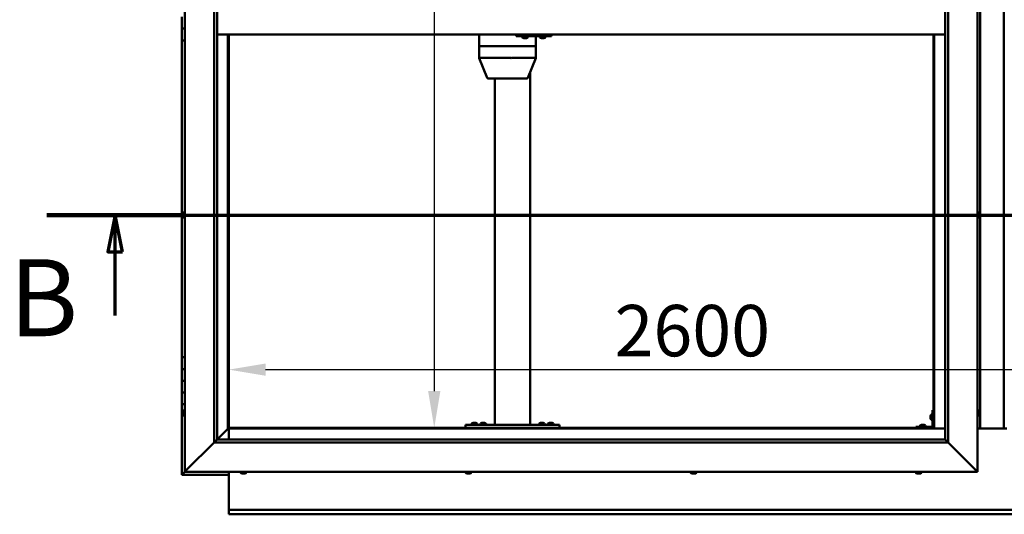
# Model space of a CAD drawing. Units: millimetres. Extents: x -6349 to 24410, y 3077 to 8837.
# Drawn here: x 4777 to 6454, y 3701 to 4543 of the extents above; entities that cross this region are included whole.
import ezdxf

# ---------------------------------------------------------------- set-up
doc = ezdxf.new("R2010")
doc.units = ezdxf.units.MM
doc.header["$LTSCALE"] = 25
doc.linetypes.add('CHAIN', pattern=[0.3543, 0.2362, -0.0295, 0.0591, -0.0295])
for name, color, linetype, lineweight in [('Dimension (ISO)', 7, 'Continuous', 25), ('Section Line (ISO)', 7, 'CHAIN', 70), ('Visible (ISO)', 7, 'Continuous', 50)]:
    doc.layers.add(name, color=color, linetype=linetype, lineweight=lineweight)
doc.styles.add('Label Text (ISO)', font='tahoma.ttf')
doc.styles.add('Note Text (ISO)', font='tahoma.ttf')
doc.dimstyles.new('Default (ISO)', dxfattribs={"dimscale": 25, "dimtxt": 3.5, "dimasz": 2.5, "dimexe": 3.175, "dimexo": 0, "dimgap": 0.762, "dimtad": 1, "dimrnd": 1e-08, "dimzin": 0, "dimtxsty": 'Note Text (ISO)', "dimcen": 0.09, "dimdle": 10, "dimclrd": 256, "dimclre": 256, "dimclrt": 256, "dimazin": 0, "dimtfac": 1.001486, "dimtmove": 0, "dimatfit": 3, "dimfxl": 1, "dimtolj": 1, "dimtzin": 0, "dimlwd": -1, "dimlwe": -1, "dimarcsym": 0})

# ---------------------------------------------------------------- blocks, each defined once
blk = doc.blocks.new('2dTransSection1')
at = {"layer": 'Section Line (ISO)', "linetype": 'CHAIN', "ltscale": 42.148838}
blk.add_line((192.916, 168.417), (321.716, 168.417), dxfattribs=at)
at = {"layer": 'Section Line (ISO)', "linetype": 'Continuous', "lineweight": 140}
blk.add_line((192.916, 168.417), (202.249, 168.417), dxfattribs=at)
at = {"layer": 'Section Line (ISO)', "linetype": 'Continuous'}
for p, q in [((197.583, 168.417), (197.083, 165.917)), ((197.583, 165.917), (197.583, 168.417)), ((198.083, 165.917), (197.583, 168.417)), ((197.083, 165.917), (198.083, 165.917)), ((197.583, 161.578), (197.583, 165.917))]:
    blk.add_line(p, q, dxfattribs=at)
at = {"layer": 'Section Line (ISO)', "linetype": 'Continuous', "flags": 128}
blk.add_lwpolyline([(198.083, 165.917), (197.583, 168.417), (197.083, 165.917), (198.083, 165.917)], dxfattribs=at)
at = {"layer": 'Section Line (ISO)'}
blk.add_solid([(198.083, 165.917), (197.583, 168.417), (197.083, 165.917), (198.083, 165.917)], dxfattribs=at)
at = {"layer": 'Section Line (ISO)', "insert": (190.344, 158.523), "char_height": 5.25, "attachment_point": 7, "style": 'Label Text (ISO)'}
blk.add_mtext('B', dxfattribs=at)
blk = doc.blocks.new('*D12')
at = {"layer": 'Defpoints', "color": 0, "transparency": 16777216}
for p in [(5475.7, 5248.2), (5475.7, 3848.2), (5482.8, 3848.2)]:
    blk.add_point(p, dxfattribs=at)
at = {"layer": 'Dimension (ISO)', "transparency": 16777216}
blk.add_line((5482.8, 5185.7), (5482.8, 3910.7), dxfattribs=at)
for points in [[(5472.4, 5185.7), (5493.2, 5185.7), (5482.8, 5248.2)], [(5472.4, 3910.7), (5493.2, 3910.7), (5482.8, 3848.2)]]:
    blk.add_solid(points, dxfattribs=at)
at = {"layer": 'Dimension (ISO)', "transparency": 16777216, "insert": (5372.7, 4767.8), "char_height": 87.5, "attachment_point": 1, "rotation": 90, "style": 'Note Text (ISO)'}
blk.add_mtext('\\A1;1400', dxfattribs=at)
blk = doc.blocks.new('*D14')
at = {"layer": 'Defpoints', "color": 0, "transparency": 16777216}
for p in [(5132.9, 4197.2), (7732.9, 4197.2), (7732.9, 3947.2)]:
    blk.add_point(p, dxfattribs=at)
at = {"layer": 'Dimension (ISO)', "transparency": 16777216}
blk.add_line((5195.4, 3947.2), (7670.4, 3947.2), dxfattribs=at)
for points in [[(5195.4, 3957.6), (5195.4, 3936.8), (5132.9, 3947.2)], [(7670.4, 3957.6), (7670.4, 3936.8), (7732.9, 3947.2)]]:
    blk.add_solid(points, dxfattribs=at)
at = {"layer": 'Dimension (ISO)', "transparency": 16777216, "insert": (5789.8, 4057.4), "char_height": 87.5, "attachment_point": 1, "style": 'Note Text (ISO)'}
blk.add_mtext('\\A1;2600', dxfattribs=at)

msp = doc.modelspace()

# ---------------------------------------------------------------- linework, layer by layer
at = {"layer": 'Visible (ISO)'}
for p, q in [((5057.9, 3773.2), (5057.9, 5323.2)), ((6407.9, 5323.2), (6407.9, 3773.2)), ((5107.9, 3823.2), (5107.9, 5273.2)), ((5112.9, 5273.2), (5112.9, 3828.2)), ((6352.9, 3828.2), (6352.9, 5268.2)), ((6357.9, 5273.2), (6357.9, 3823.2)), ((6412.9, 3846.7), (6412.9, 5249.7)), ((6452.9, 5249.7), (6452.9, 3846.7)), ((5052.9, 4548.2), (5052.9, 4528.2)), ((5052.9, 4528.2), (5057.9, 4528.2)), ((5052.9, 4508.2), (5052.9, 4528.2)), ((5057.9, 4528.2), (5052.9, 4528.2)), ((6409.8, 4543.5), (6407.9, 4543.5)), ((6352.9, 4518.2), (5112.9, 4518.2)), ((5131.4, 4518.2), (5131.4, 3846.7)), ((5132.9, 3848.2), (5132.9, 4518.2)), ((5559.5, 4518.2), (5559.5, 4498.2)), ((5622.3, 4518.2), (5622.3, 4515.2)), ((5622.3, 4515.2), (5682.3, 4515.2)), ((5632.7, 4513.3), (5632.7, 4515.2)), ((5635.4, 4512), (5635.3, 4512)), ((5635.4, 4512), (5635.6, 4512)), ((5637.2, 4512), (5635.6, 4512)), ((5635.6, 4512), (5635.6, 4512)), ((5637.2, 4512), (5637.3, 4512)), ((5639.2, 4512), (5637.6, 4512)), ((5639.3, 4512), (5639.2, 4512)), ((5639.3, 4512), (5639.5, 4512)), ((5639.7, 4512), (5639.5, 4512)), ((5642.2, 4513.3), (5642.2, 4515.2)), ((5655.8, 4515.2), (5655.8, 4498.2)), ((5662.7, 4513.3), (5662.7, 4515.2)), ((5665.4, 4512), (5665.3, 4512)), ((5665.4, 4512), (5665.6, 4512)), ((5667.2, 4512), (5665.6, 4512)), ((5665.6, 4512), (5665.6, 4512)), ((5667.2, 4512), (5667.4, 4512)), ((5669.2, 4512), (5667.6, 4512)), ((5669.3, 4512), (5669.2, 4512)), ((5669.3, 4512), (5669.5, 4512)), ((5669.7, 4512), (5669.5, 4512)), ((5672.2, 4513.3), (5672.2, 4515.2)), ((5682.3, 4518.2), (5682.3, 4515.2)), ((5682.3, 4515.2), (5682.6, 4515.2)), ((6332.9, 4518.2), (6332.9, 3848.2)), ((6334.4, 3846.7), (6334.4, 4518.2)), ((5052.9, 4508.2), (5052.9, 3968.2)), ((5052.9, 4508.2), (5057.9, 4508.2)), ((5559.6, 4498.2), (5559.5, 4498.2)), ((5559.5, 4498.2), (5559.6, 4498.2)), ((5559.5, 4498.2), (5559.5, 4478.1)), ((5559.6, 4498.2), (5612.5, 4498.2)), ((5559.6, 4498.2), (5612.5, 4498.2)), ((5615.1, 4498.2), (5612.5, 4498.2)), ((5612.5, 4498.2), (5615.1, 4498.2)), ((5615.1, 4498.2), (5654.5, 4498.2)), ((5615.1, 4498.2), (5654.5, 4498.2)), ((5655.8, 4498.2), (5654.5, 4498.2)), ((5654.5, 4498.2), (5655.8, 4498.2)), ((5655.8, 4498.2), (5655.8, 4478.1)), ((5559.5, 4478.1), (5573.1, 4444.5)), ((5559.6, 4478.2), (5612.5, 4478.2)), ((5615.1, 4478.2), (5654.5, 4478.2)), ((5655.8, 4478.1), (5642.2, 4444.5)), ((5646.2, 4454.4), (5646.2, 3853.2)), ((5574.9, 4443.2), (5620.6, 4443.2)), ((5586.2, 4443.2), (5586.2, 3853.2)), ((5620.6, 4443.2), (5640.4, 4443.2)), ((5054.7, 4212.9), (5054.7, 4212.8)), ((5054.7, 4212.9), (5054.7, 4212.9)), ((5054.7, 4211.5), (5054.7, 4212.8)), ((5054.7, 4211.1), (5054.7, 4211.5)), ((5054.7, 4209.3), (5054.7, 4211.1)), ((5056, 4215.5), (5057.9, 4215.5)), ((6409.8, 4215.5), (6407.9, 4215.5)), ((6411.1, 4212.9), (6411.1, 4212.7)), ((6411.1, 4212.5), (6411.1, 4212.7)), ((6411.1, 4212.5), (6411.1, 4210.8)), ((6411.1, 4212.5), (6411.1, 4212.5)), ((6411.1, 4210.4), (6411.1, 4210.6)), ((6411.1, 4210.4), (6411.1, 4208.9)), ((5054.7, 4209.2), (5054.7, 4209.3)), ((5054.7, 4209.1), (5054.7, 4209.2)), ((5054.7, 4209.2), (5054.7, 4209.2)), ((5054.7, 4209.1), (5054.7, 4209)), ((5054.7, 4208.5), (5054.7, 4209)), ((5056, 4206), (5057.9, 4206)), ((6409.8, 4206), (6407.9, 4206)), ((6411.1, 4208.9), (6411.1, 4208.8)), ((6411.1, 4208.7), (6411.1, 4208.8)), ((6411.1, 4208.7), (6411.1, 4208.5)), ((5057.9, 3968.2), (5052.9, 3968.2)), ((5052.9, 3968.2), (5052.9, 3948.2)), ((5052.9, 3948.2), (5052.9, 3948.2)), ((5052.9, 3948.2), (5057.9, 3948.2)), ((5052.9, 3928.2), (5052.9, 3948.2)), ((5057.9, 3948.2), (5052.9, 3948.2)), ((5057.9, 3928.2), (5052.9, 3928.2)), ((5052.9, 3928.2), (5057.9, 3928.2)), ((5052.9, 3928.2), (5052.9, 3908.2)), ((5052.9, 3908.2), (5052.9, 3908.2)), ((5052.9, 3908.2), (5057.9, 3908.2)), ((5052.9, 3888.2), (5052.9, 3908.2)), ((5057.9, 3908.2), (5052.9, 3908.2)), ((5052.9, 3888.2), (5052.9, 3768.2)), ((5052.9, 3888.2), (5057.9, 3888.2)), ((5054.7, 3875.3), (5054.7, 3875.4)), ((5054.7, 3875.3), (5054.7, 3875.1)), ((5054.7, 3873.7), (5054.7, 3875.1)), ((5056, 3878), (5057.9, 3878)), ((6331.4, 3878.2), (6331.4, 3851.2)), ((6331.4, 3878.2), (6332.9, 3878.2)), ((6409.8, 3878), (6407.9, 3878)), ((6411.1, 3875.4), (6411.1, 3874.5)), ((6411.1, 3874.5), (6411.1, 3874.5)), ((6411.1, 3874.1), (6411.1, 3872.3)), ((5054.7, 3873.4), (5054.7, 3873.7)), ((5054.7, 3873.4), (5054.7, 3873.3)), ((5054.7, 3871.6), (5054.7, 3873.3)), ((5054.7, 3871.4), (5054.7, 3871.6)), ((5054.7, 3871.4), (5054.7, 3871.3)), ((5054.7, 3871), (5054.7, 3871.3)), ((5056, 3868.5), (5057.9, 3868.5)), ((6328.2, 3868.2), (6328.2, 3868.4)), ((6328.2, 3868.2), (6328.2, 3868.1)), ((6328.2, 3868), (6328.2, 3868.1)), ((6328.2, 3866.4), (6328.2, 3868)), ((6328.2, 3864.4), (6328.2, 3866)), ((6328.2, 3864.3), (6328.2, 3864.4)), ((6328.2, 3864.3), (6328.2, 3864.2)), ((6328.2, 3864), (6328.2, 3864.2)), ((6329.5, 3871), (6331.4, 3871)), ((6329.5, 3861.5), (6331.4, 3861.5)), ((6409.8, 3868.5), (6407.9, 3868.5)), ((6411.1, 3872.3), (6411.1, 3872.3)), ((6411.1, 3871.9), (6411.1, 3871)), ((6411.1, 3871), (6411.1, 3871)), ((5131.3, 3846.6), (5112.9, 3828.2)), ((5112.9, 3828.2), (5131.3, 3846.6)), ((5131.4, 3846.7), (5131.3, 3846.6)), ((5131.3, 3846.6), (5131.4, 3846.7)), ((5132.9, 3848.2), (5131.4, 3846.7)), ((5131.4, 3846.7), (5132.9, 3848.2)), ((5131.4, 3846.7), (6334.4, 3846.7)), ((6332.9, 3848.2), (5132.9, 3848.2)), ((5132.9, 3846.7), (5132.9, 3828.2)), ((5536.2, 3853.2), (5536.2, 3848.2)), ((5536.2, 3853.2), (5696.2, 3853.2)), ((5536.2, 3848.2), (5696.2, 3848.2)), ((5546.5, 3855.1), (5546.5, 3853.2)), ((5548.8, 3848.2), (5548.8, 3848.2)), ((5549, 3856.4), (5549.9, 3856.4)), ((5550.3, 3856.4), (5552.1, 3856.4)), ((5552.5, 3856.4), (5553.4, 3856.4)), ((5553.6, 3848.2), (5553.6, 3848.2)), ((5556, 3855.1), (5556, 3853.2)), ((5561.5, 3855.1), (5561.5, 3853.2)), ((5563.8, 3848.2), (5563.8, 3848.2)), ((5564, 3856.4), (5564.9, 3856.4)), ((5565.3, 3856.4), (5567.1, 3856.4)), ((5567.5, 3856.4), (5568.4, 3856.4)), ((5568.6, 3848.2), (5568.6, 3848.2)), ((5571, 3855.1), (5571, 3853.2)), ((5588.2, 3853.2), (5644.2, 3853.2)), ((5661.5, 3855.3), (5661.5, 3853.4)), ((5661.5, 3853.4), (5671, 3853.4)), ((5663.8, 3848.2), (5663.8, 3848.2)), ((5664, 3856.6), (5664.9, 3856.6)), ((5665.3, 3856.6), (5667.1, 3856.6)), ((5667.5, 3856.6), (5668.4, 3856.6)), ((5668.6, 3848.2), (5668.6, 3848.2)), ((5671, 3855.3), (5671, 3853.4)), ((5676.5, 3855.1), (5676.5, 3853.2)), ((5678.8, 3848.2), (5678.8, 3848.2)), ((5679, 3856.4), (5679.9, 3856.4)), ((5680.3, 3856.4), (5682.1, 3856.4)), ((5682.5, 3856.4), (5683.4, 3856.4)), ((5683.6, 3848.2), (5683.6, 3848.2)), ((5686, 3855.1), (5686, 3853.2)), ((5696.2, 3853.2), (5696.2, 3848.2)), ((6329.9, 3849.7), (6302.9, 3849.7)), ((6302.9, 3848.2), (6302.9, 3849.7)), ((6302.9, 3848.2), (6329.9, 3848.2)), ((6310.1, 3851.6), (6310.1, 3849.7)), ((6312.5, 3848.2), (6312.5, 3848.2)), ((6312.7, 3852.9), (6313.6, 3852.9)), ((6314, 3852.9), (6315.8, 3852.9)), ((6316.2, 3852.9), (6317.1, 3852.9)), ((6317.3, 3848.2), (6317.3, 3848.2)), ((6319.6, 3851.6), (6319.6, 3849.7)), ((6334.4, 3846.7), (6332.9, 3848.2)), ((6332.9, 3848.2), (6334.4, 3846.7)), ((6352.9, 3846.7), (6334.4, 3846.7)), ((6457.9, 3846.7), (6407.9, 3846.7)), ((5112.8, 3828.1), (5107.9, 3823.2)), ((5112.9, 3828.2), (5112.8, 3828.1)), ((5112.9, 3828.2), (6352.9, 3828.2)), ((6352.9, 3828.2), (6353, 3828.1)), ((6353, 3828.1), (6357.9, 3823.2)), ((5107.9, 3823.2), (5060.4, 3775.7)), ((5060.4, 3775.7), (5107.9, 3823.2)), ((6357.9, 3823.2), (5107.9, 3823.2)), ((6405.4, 3775.7), (6357.9, 3823.2)), ((6357.9, 3823.2), (6405.4, 3775.7)), ((5057.9, 3773.2), (5060.4, 3775.7)), ((5060.4, 3775.7), (5057.9, 3773.2)), ((6405.4, 3775.7), (6407.9, 3773.2)), ((6407.9, 3773.2), (6405.4, 3775.7)), ((5052.9, 3768.2), (5054.5, 3769.8)), ((5052.9, 3768.2), (5054.5, 3769.8)), ((5054.5, 3769.8), (5052.9, 3768.2)), ((5052.9, 3768.2), (5052.9, 3768.2)), ((5052.9, 3768.2), (5052.9, 3768.2)), ((5052.9, 3768.2), (5132.9, 3768.2)), ((5052.9, 3768.2), (5052.9, 3768.2)), ((5057.9, 3773.2), (5054.5, 3769.8)), ((5054.5, 3769.8), (5057.9, 3773.2)), ((6407.9, 3773.2), (5057.9, 3773.2)), ((5132.9, 3773.2), (5132.9, 3710.2)), ((5153.1, 3771.3), (5153.1, 3773.2)), ((5156.4, 3770), (5155.7, 3770)), ((5156.4, 3770), (5156.4, 3770)), ((5156.4, 3770), (5156.4, 3770)), ((5156.7, 3770), (5156.4, 3770)), ((5156.4, 3770), (5156.4, 3770)), ((5158.5, 3770), (5156.7, 3770)), ((5158.7, 3770), (5158.5, 3770)), ((5158.7, 3770), (5158.9, 3770)), ((5160, 3770), (5158.9, 3770)), ((5160, 3770), (5160.1, 3770)), ((5160.1, 3770), (5160.1, 3770)), ((5162.6, 3771.3), (5162.6, 3773.2)), ((5536.5, 3771.3), (5536.5, 3773.2)), ((5539.4, 3770), (5539, 3770)), ((5539.4, 3770), (5539.5, 3770)), ((5539.6, 3770), (5539.5, 3770)), ((5539.7, 3770), (5539.6, 3770)), ((5539.6, 3770), (5539.6, 3770)), ((5541.4, 3770), (5539.7, 3770)), ((5541.8, 3770), (5541.4, 3770)), ((5543.2, 3770), (5541.8, 3770)), ((5543.2, 3770), (5543.4, 3770)), ((5543.4, 3770), (5543.4, 3770)), ((5546, 3771.3), (5546, 3773.2)), ((5919.8, 3771.3), (5919.8, 3773.2)), ((5923.5, 3770), (5922.4, 3770)), ((5922.4, 3770), (5922.4, 3770)), ((5922.4, 3770), (5922.4, 3770)), ((5923.5, 3770), (5923.7, 3770)), ((5923.9, 3770), (5923.7, 3770)), ((5925.7, 3770), (5923.9, 3770)), ((5926, 3770), (5925.7, 3770)), ((5926.1, 3770), (5926, 3770)), ((5926, 3770), (5926, 3770)), ((5926.8, 3770), (5926.1, 3770)), ((5926.1, 3770), (5926.1, 3770)), ((5929.3, 3771.3), (5929.3, 3773.2)), ((6303.1, 3771.3), (6303.1, 3773.2)), ((6305.9, 3770), (6305.7, 3770)), ((6305.9, 3770), (6306, 3770)), ((6306.1, 3770), (6306, 3770)), ((6307.6, 3770), (6306.1, 3770)), ((6307.6, 3770), (6307.8, 3770)), ((6309.6, 3770), (6308, 3770)), ((6309.7, 3770), (6309.6, 3770)), ((6309.7, 3770), (6309.9, 3770)), ((6310.1, 3770), (6309.9, 3770)), ((6312.6, 3771.3), (6312.6, 3773.2)), ((5132.9, 3710.2), (5132.9, 3708.2)), ((5132.9, 3708.2), (7732.9, 3708.2)), ((5132.9, 3708.2), (5132.9, 3701.7)), ((5132.9, 3700.7), (5132.9, 3701.7)), ((7732.9, 3700.7), (5132.9, 3700.7))]:
    msp.add_line(p, q, dxfattribs=at)
for centre, radius, start, end in [((5632.9, 4513.3), 0.2, 180, 234.3147), ((5637.5, 4519.7), 8, 234.3147, 253.9923), ((5637.5, 4519.7), 8, 286.0077, 305.6853), ((5642, 4513.3), 0.2, 305.6853, 0), ((5662.9, 4513.3), 0.2, 180, 234.3147), ((5667.5, 4519.7), 8, 234.3147, 253.9923), ((5667.5, 4519.7), 8, 286.0077, 305.6853), ((5672, 4513.3), 0.2, 305.6853, 0), ((5574.9, 4445.2), 2, 201.977, 270), ((5640.4, 4445.2), 2, 270, 338.023), ((5062.3, 4210.7), 8, 144.3147, 163.9923), ((5056, 4215.3), 0.2, 90, 144.3147), ((6409.8, 4215.3), 0.2, 35.6853, 90), ((6403.4, 4210.7), 8, 16.0077, 35.6853), ((5062.3, 4210.7), 8, 196.0077, 215.6853), ((5056, 4206.2), 0.2, 215.6853, 270), ((6409.8, 4206.2), 0.2, 270, 324.3147), ((6403.4, 4210.7), 8, 324.3147, 343.9923), ((5062.3, 3873.2), 8, 144.3147, 163.9923), ((5056, 3877.8), 0.2, 90, 144.3147), ((6409.8, 3877.8), 0.2, 35.6853, 90), ((6403.4, 3873.2), 8, 16.3341, 35.6853), ((5062.3, 3873.2), 8, 196.0077, 215.6853), ((5056, 3868.7), 0.2, 215.6853, 270), ((6335.8, 3866.2), 8, 144.3147, 163.9923), ((6335.8, 3866.2), 8, 196.0077, 215.6853), ((6329.5, 3870.8), 0.2, 90, 144.3147), ((6329.5, 3861.7), 0.2, 215.6853, 270), ((6409.8, 3868.7), 0.2, 270, 324.3147), ((6403.4, 3873.2), 8, 324.3147, 343.6659), ((5546.7, 3855.1), 0.2, 125.6853, 180), ((5551.2, 3848.8), 8, 106.3348, 125.6853), ((5551.2, 3848.8), 8, 54.3147, 73.6652), ((5555.8, 3855.1), 0.2, 0, 54.3147), ((5561.7, 3855.1), 0.2, 125.6853, 180), ((5566.2, 3848.8), 8, 106.3348, 125.6853), ((5566.2, 3848.8), 8, 54.3147, 73.6652), ((5570.8, 3855.1), 0.2, 0, 54.3147), ((5661.7, 3855.3), 0.2, 125.6853, 180), ((5666.2, 3849), 8, 106.3348, 125.6853), ((5663.6, 3853.2), 0.2, 0, 90), ((5666.2, 3849), 8, 54.3147, 73.6652), ((5668.8, 3853.2), 0.2, 90, 180), ((5670.8, 3855.3), 0.2, 0, 54.3147), ((5676.7, 3855.1), 0.2, 125.6853, 180), ((5681.2, 3848.8), 8, 106.3348, 125.6853), ((5681.2, 3848.8), 8, 54.3147, 73.6652), ((5685.8, 3855.1), 0.2, 0, 54.3147), ((6310.3, 3851.6), 0.2, 125.6853, 180), ((6314.9, 3845.3), 8, 106.3348, 125.6853), ((6314.9, 3845.3), 8, 54.3147, 73.6652), ((6319.4, 3851.6), 0.2, 0, 54.3147), ((6329.9, 3851.2), 3, 270, 0), ((6329.9, 3851.2), 1.5, 270, 0), ((5153.3, 3771.3), 0.2, 180, 234.3147), ((5157.9, 3777.7), 8, 234.3147, 253.9923), ((5157.9, 3777.7), 8, 286.0077, 305.6853), ((5162.4, 3771.3), 0.2, 305.6853, 0), ((5536.7, 3771.3), 0.2, 180, 234.3147), ((5541.2, 3777.7), 8, 234.3147, 253.9923), ((5541.2, 3777.7), 8, 286.0077, 305.6853), ((5545.8, 3771.3), 0.2, 305.6853, 0), ((5920, 3771.3), 0.2, 180, 234.3147), ((5924.6, 3777.7), 8, 234.3147, 253.9923), ((5924.6, 3777.7), 8, 286.0077, 305.6853), ((5929.1, 3771.3), 0.2, 305.6853, 0), ((6303.3, 3771.3), 0.2, 180, 234.3147), ((6307.9, 3777.7), 8, 234.3147, 253.9923), ((6307.9, 3777.7), 8, 286.0077, 305.6853), ((6312.4, 3771.3), 0.2, 305.6853, 0)]:
    msp.add_arc(centre, radius, start, end, dxfattribs=at)
for centre, major_axis, ratio, start_param, end_param in [((5682.6, 4521.2), (0, -6), 0.014978, 0, 1.047198), ((5561.5, 4478.5), (2, 0.39), 0.085726, 2.816964, 3.158237), ((5561.5, 4471.8), (-1.9, 6.36), 0.09987, 6.253419, 6.298427), ((5614.4, 4471.8), (-1.9, 6.36), 0.09987, 6.20841, 6.253419), ((5614.4, 4478.5), (-2, -0.18), 0.191122, 0.380357, 1.861136), ((5614.4, 4471.8), (0.76, 6.36), 0.291148, 0.034591, 0.0796), ((5653.8, 4471.8), (0.76, 6.36), 0.291148, 6.272767, 6.317776), ((5653.8, 4478.5), (-2, 0.39), 0.085726, 1.985442, 3.158237)]:
    msp.add_ellipse(centre, major_axis=major_axis, ratio=ratio, start_param=start_param, end_param=end_param, dxfattribs=at)
for points, knots in [([(5635.4, 4512), (5635.4, 4512), (5635.5, 4512), (5635.5, 4512), (5635.5, 4512), (5635.6, 4512), (5635.6, 4512), (5635.6, 4512)], [0.17438702, 0.17438702, 0.17438702, 0.17438702, 0.18896797, 0.18896797, 0.20586323, 0.20586323, 0.21737851, 0.21737851, 0.21737851, 0.21737851]), ([(5637.2, 4512), (5637.2, 4512), (5637.3, 4512), (5637.4, 4512), (5637.5, 4512), (5637.6, 4512), (5637.6, 4512), (5637.6, 4512)], [0.17438702, 0.17438702, 0.17438702, 0.17438702, 0.18896797, 0.18896797, 0.20586323, 0.20586323, 0.21737851, 0.21737851, 0.21737851, 0.21737851]), ([(5637.5, 4512), (5637.5, 4512), (5637.5, 4512), (5637.4, 4512), (5637.4, 4512), (5637.3, 4512)], [0.2032383, 0.2032383, 0.2032383, 0.2032383, 0.20586323, 0.20586323, 0.21737852, 0.21737852, 0.21737852, 0.21737852]), ([(5639.2, 4512), (5639.3, 4512), (5639.3, 4512), (5639.4, 4512), (5639.4, 4512), (5639.5, 4512), (5639.5, 4512), (5639.5, 4512)], [0.17438702, 0.17438702, 0.17438702, 0.17438702, 0.18896797, 0.18896797, 0.20586323, 0.20586323, 0.21737852, 0.21737852, 0.21737852, 0.21737852]), ([(5665.4, 4512), (5665.4, 4512), (5665.4, 4512), (5665.5, 4512), (5665.5, 4512), (5665.6, 4512), (5665.6, 4512), (5665.6, 4512)], [0.17438702, 0.17438702, 0.17438702, 0.17438702, 0.18896797, 0.18896797, 0.20586323, 0.20586323, 0.21737851, 0.21737851, 0.21737851, 0.21737851]), ([(5667.2, 4512), (5667.2, 4512), (5667.3, 4512), (5667.4, 4512), (5667.4, 4512), (5667.5, 4512), (5667.6, 4512), (5667.6, 4512)], [0.17438702, 0.17438702, 0.17438702, 0.17438702, 0.18896797, 0.18896797, 0.20586323, 0.20586323, 0.21737851, 0.21737851, 0.21737851, 0.21737851]), ([(5667.5, 4512), (5667.5, 4512), (5667.5, 4512), (5667.4, 4512), (5667.4, 4512), (5667.4, 4512)], [0.20493534, 0.20493534, 0.20493534, 0.20493534, 0.20586323, 0.20586323, 0.21737852, 0.21737852, 0.21737852, 0.21737852]), ([(5669.2, 4512), (5669.3, 4512), (5669.3, 4512), (5669.4, 4512), (5669.4, 4512), (5669.4, 4512), (5669.4, 4512), (5669.5, 4512)], [0.17438702, 0.17438702, 0.17438702, 0.17438702, 0.18896797, 0.18896797, 0.20586323, 0.20586323, 0.21737852, 0.21737852, 0.21737852, 0.21737852]), ([(5054.7, 4212.9), (5054.7, 4212.9), (5054.7, 4212.9), (5054.7, 4212.9), (5054.7, 4212.9), (5054.7, 4212.8), (5054.7, 4212.8), (5054.7, 4212.8)], [0.17438702, 0.17438702, 0.17438702, 0.17438702, 0.18896797, 0.18896797, 0.20586323, 0.20586323, 0.21737851, 0.21737851, 0.21737851, 0.21737851]), ([(5054.7, 4211.5), (5054.7, 4211.5), (5054.7, 4211.4), (5054.7, 4211.3), (5054.7, 4211.3), (5054.7, 4211.2), (5054.7, 4211.1), (5054.7, 4211.1)], [0.17438702, 0.17438702, 0.17438702, 0.17438702, 0.18896797, 0.18896797, 0.20586323, 0.20586323, 0.21737851, 0.21737851, 0.21737851, 0.21737851]), ([(6411.1, 4212.5), (6411.1, 4212.5), (6411.1, 4212.5), (6411.1, 4212.6), (6411.1, 4212.6), (6411.1, 4212.7), (6411.1, 4212.7), (6411.1, 4212.7)], [0.17438702, 0.17438702, 0.17438702, 0.17438702, 0.18896797, 0.18896797, 0.20586323, 0.20586323, 0.21737852, 0.21737852, 0.21737852, 0.21737852]), ([(6411.1, 4210.4), (6411.1, 4210.5), (6411.1, 4210.5), (6411.1, 4210.6), (6411.1, 4210.7), (6411.1, 4210.8), (6411.1, 4210.8), (6411.1, 4210.8)], [0.17438702, 0.17438702, 0.17438702, 0.17438702, 0.18896797, 0.18896797, 0.20586323, 0.20586323, 0.21737851, 0.21737851, 0.21737851, 0.21737851]), ([(6411.1, 4210.7), (6411.1, 4210.7), (6411.1, 4210.7), (6411.1, 4210.6), (6411.1, 4210.6), (6411.1, 4210.6)], [0.20242311, 0.20242311, 0.20242311, 0.20242311, 0.20586323, 0.20586323, 0.21737852, 0.21737852, 0.21737852, 0.21737852]), ([(5054.7, 4209.3), (5054.7, 4209.3), (5054.7, 4209.2), (5054.7, 4209.1), (5054.7, 4209.1), (5054.7, 4209), (5054.7, 4209), (5054.7, 4209)], [0.17438702, 0.17438702, 0.17438702, 0.17438702, 0.18896797, 0.18896797, 0.20586323, 0.20586323, 0.21737852, 0.21737852, 0.21737852, 0.21737852]), ([(6411.1, 4208.7), (6411.1, 4208.7), (6411.1, 4208.7), (6411.1, 4208.7), (6411.1, 4208.7), (6411.1, 4208.8), (6411.1, 4208.8), (6411.1, 4208.9)], [0.17438702, 0.17438702, 0.17438702, 0.17438702, 0.18896797, 0.18896797, 0.20586323, 0.20586323, 0.21737851, 0.21737851, 0.21737851, 0.21737851]), ([(5054.7, 3875.3), (5054.7, 3875.3), (5054.7, 3875.3), (5054.7, 3875.3), (5054.7, 3875.3), (5054.7, 3875.2), (5054.7, 3875.2), (5054.7, 3875.1)], [0.17438702, 0.17438702, 0.17438702, 0.17438702, 0.18896797, 0.18896797, 0.20586323, 0.20586323, 0.21737851, 0.21737851, 0.21737851, 0.21737851]), ([(6411.1, 3875.4), (6411.1, 3875.4), (6411.1, 3875.4), (6411.1, 3875.4), (6411.1, 3875.5), (6411.1, 3875.5)], [0.17438702, 0.17438702, 0.17438702, 0.17438702, 0.18896797, 0.18896797, 0.19470305, 0.19470305, 0.19470305, 0.19470305]), ([(6411.1, 3874.1), (6411.1, 3874.2), (6411.1, 3874.2), (6411.1, 3874.3), (6411.1, 3874.4), (6411.1, 3874.4), (6411.1, 3874.5), (6411.1, 3874.5)], [0.17438702, 0.17438702, 0.17438702, 0.17438702, 0.18896797, 0.18896797, 0.20586323, 0.20586323, 0.21737851, 0.21737851, 0.21737851, 0.21737851]), ([(6411.1, 3874.5), (6411.1, 3874.4), (6411.1, 3874.4), (6411.1, 3874.4), (6411.1, 3874.3), (6411.1, 3874.3)], [0.17438702, 0.17438702, 0.17438702, 0.17438702, 0.18896797, 0.18896797, 0.19470305, 0.19470305, 0.19470305, 0.19470305]), ([(5054.7, 3873.7), (5054.7, 3873.6), (5054.7, 3873.6), (5054.7, 3873.5), (5054.7, 3873.4), (5054.7, 3873.3), (5054.7, 3873.3), (5054.7, 3873.3)], [0.17438702, 0.17438702, 0.17438702, 0.17438702, 0.18896797, 0.18896797, 0.20586323, 0.20586323, 0.21737851, 0.21737851, 0.21737851, 0.21737851]), ([(5054.7, 3871.6), (5054.7, 3871.5), (5054.7, 3871.5), (5054.7, 3871.4), (5054.7, 3871.4), (5054.7, 3871.3), (5054.7, 3871.3), (5054.7, 3871.3)], [0.17438702, 0.17438702, 0.17438702, 0.17438702, 0.18896797, 0.18896797, 0.20586323, 0.20586323, 0.21737852, 0.21737852, 0.21737852, 0.21737852]), ([(6328.2, 3868.2), (6328.2, 3868.2), (6328.2, 3868.2), (6328.2, 3868.2), (6328.2, 3868.1), (6328.2, 3868.1), (6328.2, 3868), (6328.2, 3868)], [0.17438702, 0.17438702, 0.17438702, 0.17438702, 0.18896797, 0.18896797, 0.20586323, 0.20586323, 0.21737852, 0.21737852, 0.21737852, 0.21737852]), ([(6328.2, 3866.4), (6328.2, 3866.4), (6328.2, 3866.3), (6328.2, 3866.2), (6328.2, 3866.2), (6328.2, 3866.1), (6328.2, 3866), (6328.2, 3866)], [0.17438702, 0.17438702, 0.17438702, 0.17438702, 0.18896797, 0.18896797, 0.20586323, 0.20586323, 0.21737852, 0.21737852, 0.21737852, 0.21737852]), ([(6328.2, 3864.4), (6328.2, 3864.4), (6328.2, 3864.3), (6328.2, 3864.3), (6328.2, 3864.2), (6328.2, 3864.2), (6328.2, 3864.2), (6328.2, 3864.2)], [0.17438702, 0.17438702, 0.17438702, 0.17438702, 0.18896797, 0.18896797, 0.20586323, 0.20586323, 0.21737851, 0.21737851, 0.21737851, 0.21737851]), ([(6411.1, 3872.3), (6411.1, 3872.2), (6411.1, 3872.2), (6411.1, 3872.1), (6411.1, 3872.1), (6411.1, 3872.1)], [0.17438702, 0.17438702, 0.17438702, 0.17438702, 0.18896797, 0.18896797, 0.19470305, 0.19470305, 0.19470305, 0.19470305]), ([(6411.1, 3871.9), (6411.1, 3872), (6411.1, 3872), (6411.1, 3872.1), (6411.1, 3872.1), (6411.1, 3872.2), (6411.1, 3872.3), (6411.1, 3872.3)], [0.17438702, 0.17438702, 0.17438702, 0.17438702, 0.18896797, 0.18896797, 0.20586323, 0.20586323, 0.21737851, 0.21737851, 0.21737851, 0.21737851]), ([(6411.1, 3871), (6411.1, 3871), (6411.1, 3871), (6411.1, 3870.9), (6411.1, 3871), (6411.1, 3871), (6411.1, 3871), (6411.1, 3871)], [0.17438702, 0.17438702, 0.17438702, 0.17438702, 0.18896797, 0.18896797, 0.20586323, 0.20586323, 0.21737852, 0.21737852, 0.21737852, 0.21737852]), ([(5549, 3856.4), (5549, 3856.4), (5549, 3856.4), (5549, 3856.4), (5549, 3856.4), (5549, 3856.4)], [0.17438702, 0.17438702, 0.17438702, 0.17438702, 0.18896797, 0.18896797, 0.19569168, 0.19569168, 0.19569168, 0.19569168]), ([(5550.3, 3856.4), (5550.3, 3856.4), (5550.2, 3856.4), (5550.1, 3856.4), (5550.1, 3856.4), (5550, 3856.4), (5550, 3856.4), (5549.9, 3856.4)], [0.17438702, 0.17438702, 0.17438702, 0.17438702, 0.18896797, 0.18896797, 0.20586323, 0.20586323, 0.21737852, 0.21737852, 0.21737852, 0.21737852]), ([(5552.5, 3856.4), (5552.5, 3856.4), (5552.5, 3856.4), (5552.4, 3856.4), (5552.3, 3856.4), (5552.2, 3856.4), (5552.2, 3856.4), (5552.1, 3856.4)], [0.17438702, 0.17438702, 0.17438702, 0.17438702, 0.18896797, 0.18896797, 0.20586323, 0.20586323, 0.21737852, 0.21737852, 0.21737852, 0.21737852]), ([(5553.5, 3856.4), (5553.5, 3856.4), (5553.5, 3856.4), (5553.5, 3856.4), (5553.4, 3856.4), (5553.4, 3856.4)], [0.19569168, 0.19569168, 0.19569168, 0.19569168, 0.20586323, 0.20586323, 0.21737852, 0.21737852, 0.21737852, 0.21737852]), ([(5564, 3856.4), (5564, 3856.4), (5564, 3856.4), (5564, 3856.4), (5564, 3856.4), (5564, 3856.4)], [0.17438702, 0.17438702, 0.17438702, 0.17438702, 0.18896797, 0.18896797, 0.19569168, 0.19569168, 0.19569168, 0.19569168]), ([(5565.3, 3856.4), (5565.3, 3856.4), (5565.2, 3856.4), (5565.1, 3856.4), (5565.1, 3856.4), (5565, 3856.4), (5565, 3856.4), (5564.9, 3856.4)], [0.17438702, 0.17438702, 0.17438702, 0.17438702, 0.18896797, 0.18896797, 0.20586323, 0.20586323, 0.21737852, 0.21737852, 0.21737852, 0.21737852]), ([(5567.5, 3856.4), (5567.5, 3856.4), (5567.5, 3856.4), (5567.4, 3856.4), (5567.3, 3856.4), (5567.2, 3856.4), (5567.2, 3856.4), (5567.1, 3856.4)], [0.17438702, 0.17438702, 0.17438702, 0.17438702, 0.18896797, 0.18896797, 0.20586323, 0.20586323, 0.21737852, 0.21737852, 0.21737852, 0.21737852]), ([(5568.5, 3856.4), (5568.5, 3856.4), (5568.5, 3856.4), (5568.5, 3856.4), (5568.4, 3856.4), (5568.4, 3856.4)], [0.19569168, 0.19569168, 0.19569168, 0.19569168, 0.20586323, 0.20586323, 0.21737852, 0.21737852, 0.21737852, 0.21737852]), ([(5664, 3856.6), (5664, 3856.6), (5664, 3856.6), (5664, 3856.6), (5664, 3856.6), (5664, 3856.6)], [0.17438702, 0.17438702, 0.17438702, 0.17438702, 0.18896797, 0.18896797, 0.19569168, 0.19569168, 0.19569168, 0.19569168]), ([(5665.3, 3856.6), (5665.3, 3856.6), (5665.2, 3856.6), (5665.1, 3856.6), (5665.1, 3856.6), (5665, 3856.6), (5665, 3856.6), (5664.9, 3856.6)], [0.17438702, 0.17438702, 0.17438702, 0.17438702, 0.18896797, 0.18896797, 0.20586323, 0.20586323, 0.21737852, 0.21737852, 0.21737852, 0.21737852]), ([(5667.5, 3856.6), (5667.5, 3856.6), (5667.5, 3856.6), (5667.4, 3856.6), (5667.3, 3856.6), (5667.2, 3856.6), (5667.2, 3856.6), (5667.1, 3856.6)], [0.17438702, 0.17438702, 0.17438702, 0.17438702, 0.18896797, 0.18896797, 0.20586323, 0.20586323, 0.21737852, 0.21737852, 0.21737852, 0.21737852]), ([(5668.5, 3856.6), (5668.5, 3856.6), (5668.5, 3856.6), (5668.5, 3856.6), (5668.4, 3856.6), (5668.4, 3856.6)], [0.19569168, 0.19569168, 0.19569168, 0.19569168, 0.20586323, 0.20586323, 0.21737852, 0.21737852, 0.21737852, 0.21737852]), ([(5679, 3856.4), (5679, 3856.4), (5679, 3856.4), (5679, 3856.4), (5679, 3856.4), (5679, 3856.4)], [0.17438702, 0.17438702, 0.17438702, 0.17438702, 0.18896797, 0.18896797, 0.19569168, 0.19569168, 0.19569168, 0.19569168]), ([(5680.3, 3856.4), (5680.3, 3856.4), (5680.2, 3856.4), (5680.1, 3856.4), (5680.1, 3856.4), (5680, 3856.4), (5680, 3856.4), (5679.9, 3856.4)], [0.17438702, 0.17438702, 0.17438702, 0.17438702, 0.18896797, 0.18896797, 0.20586323, 0.20586323, 0.21737852, 0.21737852, 0.21737852, 0.21737852]), ([(5682.5, 3856.4), (5682.5, 3856.4), (5682.5, 3856.4), (5682.4, 3856.4), (5682.3, 3856.4), (5682.2, 3856.4), (5682.2, 3856.4), (5682.1, 3856.4)], [0.17438702, 0.17438702, 0.17438702, 0.17438702, 0.18896797, 0.18896797, 0.20586323, 0.20586323, 0.21737852, 0.21737852, 0.21737852, 0.21737852]), ([(5683.5, 3856.4), (5683.5, 3856.4), (5683.5, 3856.4), (5683.5, 3856.4), (5683.4, 3856.4), (5683.4, 3856.4)], [0.19569168, 0.19569168, 0.19569168, 0.19569168, 0.20586323, 0.20586323, 0.21737852, 0.21737852, 0.21737852, 0.21737852]), ([(6312.7, 3852.9), (6312.7, 3852.9), (6312.7, 3852.9), (6312.6, 3852.9), (6312.6, 3852.9), (6312.6, 3852.9)], [0.17438702, 0.17438702, 0.17438702, 0.17438702, 0.18896797, 0.18896797, 0.19569168, 0.19569168, 0.19569168, 0.19569168]), ([(6314, 3852.9), (6313.9, 3852.9), (6313.9, 3852.9), (6313.8, 3852.9), (6313.7, 3852.9), (6313.7, 3852.9), (6313.6, 3852.9), (6313.6, 3852.9)], [0.17438702, 0.17438702, 0.17438702, 0.17438702, 0.18896797, 0.18896797, 0.20586323, 0.20586323, 0.21737851, 0.21737851, 0.21737851, 0.21737851]), ([(6316.2, 3852.9), (6316.2, 3852.9), (6316.1, 3852.9), (6316, 3852.9), (6316, 3852.9), (6315.9, 3852.9), (6315.9, 3852.9), (6315.8, 3852.9)], [0.17438702, 0.17438702, 0.17438702, 0.17438702, 0.18896797, 0.18896797, 0.20586323, 0.20586323, 0.21737851, 0.21737851, 0.21737851, 0.21737851]), ([(6317.1, 3852.9), (6317.1, 3852.9), (6317.1, 3852.9), (6317.1, 3852.9), (6317.1, 3852.9), (6317.1, 3852.9)], [0.19569168, 0.19569168, 0.19569168, 0.19569168, 0.20586323, 0.20586323, 0.21737852, 0.21737852, 0.21737852, 0.21737852]), ([(5156.4, 3770), (5156.4, 3770), (5156.4, 3770), (5156.5, 3770), (5156.5, 3770), (5156.6, 3770), (5156.7, 3770), (5156.7, 3770)], [0.17438702, 0.17438702, 0.17438702, 0.17438702, 0.18896797, 0.18896797, 0.20586323, 0.20586323, 0.21737851, 0.21737851, 0.21737851, 0.21737851]), ([(5158.5, 3770), (5158.6, 3770), (5158.6, 3770), (5158.7, 3770), (5158.8, 3770), (5158.8, 3770), (5158.9, 3770), (5158.9, 3770)], [0.17438702, 0.17438702, 0.17438702, 0.17438702, 0.18896797, 0.18896797, 0.20586323, 0.20586323, 0.21737852, 0.21737852, 0.21737852, 0.21737852]), ([(5160, 3770), (5160.1, 3770), (5160.1, 3770), (5160.1, 3770), (5160.1, 3770), (5160.1, 3770), (5160.1, 3770), (5160.1, 3770)], [0.17438702, 0.17438702, 0.17438702, 0.17438702, 0.18896797, 0.18896797, 0.20586323, 0.20586323, 0.21737852, 0.21737852, 0.21737852, 0.21737852]), ([(5539.4, 3770), (5539.4, 3770), (5539.4, 3770), (5539.5, 3770), (5539.5, 3770), (5539.6, 3770), (5539.6, 3770), (5539.7, 3770)], [0.17438702, 0.17438702, 0.17438702, 0.17438702, 0.18896797, 0.18896797, 0.20586323, 0.20586323, 0.21737852, 0.21737852, 0.21737852, 0.21737852]), ([(5541.4, 3770), (5541.4, 3770), (5541.5, 3770), (5541.6, 3770), (5541.7, 3770), (5541.8, 3770), (5541.8, 3770), (5541.8, 3770)], [0.17438702, 0.17438702, 0.17438702, 0.17438702, 0.18896797, 0.18896797, 0.20586323, 0.20586323, 0.21737852, 0.21737852, 0.21737852, 0.21737852]), ([(5543.2, 3770), (5543.3, 3770), (5543.3, 3770), (5543.3, 3770), (5543.4, 3770), (5543.4, 3770), (5543.4, 3770), (5543.4, 3770)], [0.17438702, 0.17438702, 0.17438702, 0.17438702, 0.18896797, 0.18896797, 0.20586323, 0.20586323, 0.21737852, 0.21737852, 0.21737852, 0.21737852]), ([(5922.4, 3770), (5922.3, 3770), (5922.3, 3770), (5922.3, 3770), (5922.3, 3770), (5922.4, 3770), (5922.4, 3770), (5922.4, 3770)], [0.17438702, 0.17438702, 0.17438702, 0.17438702, 0.18896797, 0.18896797, 0.20586323, 0.20586323, 0.21737851, 0.21737851, 0.21737851, 0.21737851]), ([(5923.5, 3770), (5923.6, 3770), (5923.6, 3770), (5923.7, 3770), (5923.8, 3770), (5923.8, 3770), (5923.9, 3770), (5923.9, 3770)], [0.17438702, 0.17438702, 0.17438702, 0.17438702, 0.18896797, 0.18896797, 0.20586323, 0.20586323, 0.21737851, 0.21737851, 0.21737851, 0.21737851]), ([(5925.7, 3770), (5925.8, 3770), (5925.8, 3770), (5925.9, 3770), (5926, 3770), (5926, 3770), (5926.1, 3770), (5926.1, 3770)], [0.17438702, 0.17438702, 0.17438702, 0.17438702, 0.18896797, 0.18896797, 0.20586323, 0.20586323, 0.21737852, 0.21737852, 0.21737852, 0.21737852]), ([(6305.9, 3770), (6305.9, 3770), (6305.9, 3770), (6305.9, 3770), (6305.9, 3770), (6306, 3770), (6306, 3770), (6306.1, 3770)], [0.17438702, 0.17438702, 0.17438702, 0.17438702, 0.18896797, 0.18896797, 0.20586323, 0.20586323, 0.21737852, 0.21737852, 0.21737852, 0.21737852]), ([(6307.6, 3770), (6307.6, 3770), (6307.7, 3770), (6307.8, 3770), (6307.9, 3770), (6307.9, 3770), (6308, 3770), (6308, 3770)], [0.17438702, 0.17438702, 0.17438702, 0.17438702, 0.18896797, 0.18896797, 0.20586323, 0.20586323, 0.21737851, 0.21737851, 0.21737851, 0.21737851]), ([(6307.9, 3770), (6307.9, 3770), (6307.9, 3770), (6307.9, 3770), (6307.8, 3770), (6307.8, 3770)], [0.20488997, 0.20488997, 0.20488997, 0.20488997, 0.20586323, 0.20586323, 0.21737852, 0.21737852, 0.21737852, 0.21737852]), ([(6309.6, 3770), (6309.7, 3770), (6309.7, 3770), (6309.8, 3770), (6309.8, 3770), (6309.9, 3770), (6309.9, 3770), (6309.9, 3770)], [0.17438702, 0.17438702, 0.17438702, 0.17438702, 0.18896797, 0.18896797, 0.20586323, 0.20586323, 0.21737851, 0.21737851, 0.21737851, 0.21737851])]:
    msp.add_open_spline(points, degree=3, knots=knots, dxfattribs=at)

# ---------------------------------------------------------------- block references
at = {"layer": 'Section Line (ISO)', "xscale": 25, "yscale": 25, "zscale": 25}
msp.add_blockref('2dTransSection1', (0, 0), dxfattribs=at)

# ---------------------------------------------------------------- dimensions: what is measured, and where the dimension line sits
at = {"layer": 'Dimension (ISO)'}
dim = msp.add_linear_dim(base=(5482.8, 3848.2), p1=(5475.7, 5248.2), p2=(5475.7, 3848.2), angle=270, dimstyle='Default (ISO)', override={"dimgap": 0.762, "dimdec": 0, "dimse1": 1, "dimse2": 1, "dimtol": 0, "dimlim": 0, "dimtp": 0, "dimtm": 0, "dimtdec": 2, "dimtofl": 0, "dimatfit": 1}, dxfattribs=at)
dim.commit()
dim.dimension.update_dxf_attribs({"geometry": '*D12', "text_midpoint": (5482.8, 4890.1), "dimtype": 160})
dim = msp.add_linear_dim(base=(7732.9, 3947.2), p1=(5132.9, 4197.2), p2=(7732.9, 4197.2), dimstyle='Default (ISO)', override={"dimgap": 0.762, "dimdec": 0, "dimse1": 1, "dimse2": 1, "dimtol": 0, "dimlim": 0, "dimtp": 0, "dimtm": 0, "dimtdec": 2, "dimtofl": 0, "dimatfit": 1}, dxfattribs=at)
dim.commit()
dim.dimension.update_dxf_attribs({"geometry": '*D14', "text_midpoint": (5915.5, 3947.2), "dimtype": 160})

doc.saveas('drawing.dxf')
